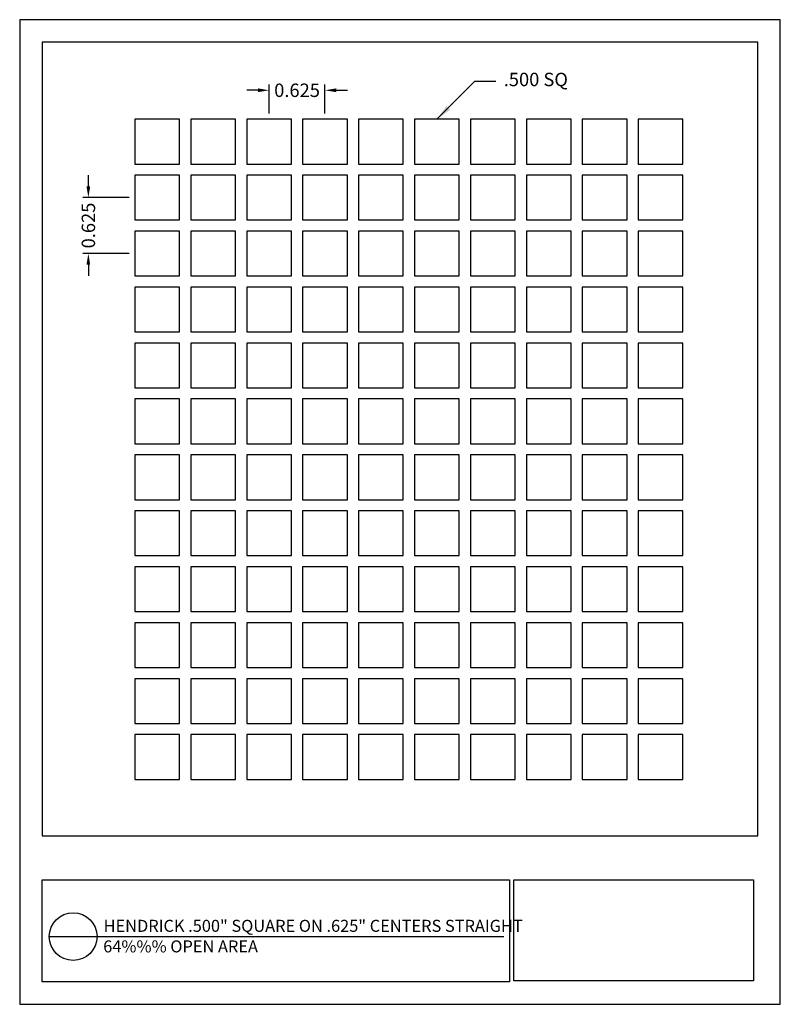
# Model space of a CAD drawing. Units: inches. Extents: x 877 to 885.5, y 46.7 to 57.7.
import ezdxf

# ---------------------------------------------------------------- set-up
doc = ezdxf.new("R2010")
doc.units = ezdxf.units.IN
doc.header["$MEASUREMENT"] = 0
doc.layers.add('PERF_FILL', color=7, linetype='Continuous')
doc.layers.add('text', color=7, linetype='Continuous')
doc.styles.add('ARIAL-1', font='arialbd.ttf', dxfattribs={"width": 0.8, "height": 0.15})
doc.styles.add('HEND_SD 0.250', font='ROMANS.shx', dxfattribs={"height": 0.125})
doc.styles.add('ZZ-DETAILTITLE', font='ARIALN.TTF', dxfattribs={"height": 4.77})
doc.dimstyles.new('HEND_SD 0.250', dxfattribs={"dimtxt": 0.125, "dimasz": 0.125, "dimexe": 0.0625, "dimexo": 0.0625, "dimgap": 0.03125, "dimtad": 0, "dimdec": 3, "dimzin": 0, "dimdsep": 46, "dimtxsty": 'HEND_SD 0.250', "dimcen": 0.09, "dimadec": 3, "dimazin": 0, "dimtfac": 1, "dimtdec": 3, "dimtofl": 0, "dimtmove": 0, "dimatfit": 3, "dimfxl": 1, "dimtolj": 1, "dimtzin": 0, "dimarcsym": 0})
doc.dimstyles.get("Standard").update_dxf_attribs({"dimtxt": 0.18, "dimasz": 0.18, "dimexe": 0.18, "dimexo": 0.0625, "dimgap": 0.09, "dimtad": 0, "dimtih": 1, "dimtoh": 1, "dimdec": 4, "dimzin": 0, "dimdsep": 46, "dimlunit": 4, "dimtxsty": 'Standard', "dimcen": 0.09, "dimadec": 0, "dimazin": 0, "dimtfac": 1, "dimtdec": 4, "dimtofl": 0, "dimtmove": 0, "dimatfit": 3, "dimfxl": 1, "dimtolj": 1, "dimtzin": 0, "dimarcsym": 0})

# ---------------------------------------------------------------- blocks, each defined once
blk = doc.blocks.new('*D5')
at = {"layer": 'Defpoints', "color": 0, "transparency": 16777216}
for p in [(879.779, 56.929), (879.779, 56.605), (880.404, 56.605)]:
    blk.add_point(p, dxfattribs=at)
at = {"layer": 'PERF_FILL', "color": 0, "lineweight": -2, "transparency": 16777216}
for p, q in [((879.779, 56.668), (879.779, 56.992)), ((880.404, 56.668), (880.404, 56.992)), ((879.654, 56.929), (879.529, 56.929)), ((880.529, 56.929), (880.654, 56.929))]:
    blk.add_line(p, q, dxfattribs=at)
at = {"layer": 'PERF_FILL', "color": 0, "transparency": 16777216}
for points in [[(879.654, 56.95), (879.654, 56.908), (879.779, 56.929)], [(880.529, 56.95), (880.529, 56.908), (880.404, 56.929)]]:
    blk.add_solid(points, dxfattribs=at)
at = {"layer": 'PERF_FILL', "color": 0, "lineweight": 35, "transparency": 16777216, "insert": (880.092, 56.929), "char_height": 0.15, "attachment_point": 5, "style": 'ARIAL-1'}
blk.add_mtext('\\A1;0.625', dxfattribs=at)
blk = doc.blocks.new('*D11')
at = {"layer": 'Defpoints', "color": 0, "transparency": 16777216}
for p in [(878.279, 55.73), (877.76, 55.105), (878.279, 55.105)]:
    blk.add_point(p, dxfattribs=at)
at = {"layer": 'PERF_FILL', "color": 0, "lineweight": -2, "transparency": 16777216}
for p, q in [((877.76, 55.855), (877.76, 55.98)), ((878.217, 55.73), (877.697, 55.73)), ((878.217, 55.105), (877.697, 55.105)), ((877.76, 54.98), (877.76, 54.855))]:
    blk.add_line(p, q, dxfattribs=at)
at = {"layer": 'PERF_FILL', "color": 0, "transparency": 16777216}
for points in [[(877.739, 55.855), (877.78, 55.855), (877.76, 55.73)], [(877.739, 54.98), (877.78, 54.98), (877.76, 55.105)]]:
    blk.add_solid(points, dxfattribs=at)
at = {"layer": 'PERF_FILL', "color": 0, "lineweight": 35, "transparency": 16777216, "insert": (877.76, 55.418), "char_height": 0.15, "attachment_point": 5, "rotation": 90, "style": 'ARIAL-1'}
blk.add_mtext('\\A1;0.625', dxfattribs=at)

msp = doc.modelspace()

# ---------------------------------------------------------------- linework, layer by layer
msp.add_lwpolyline([(885.2423, 48.5995), (885.2423, 57.4675), (877.2423, 57.4675), (877.2423, 48.5995)])
at = {"layer": 'Defpoints'}
msp.add_lwpolyline([(876.9923, 46.7175), (885.4923, 46.7175), (885.4923, 57.7175), (876.9923, 57.7175)], close=True, dxfattribs=at)
at = {"layer": 'PERF_FILL', "color": 7}
msp.add_line((877.2423, 48.5995), (885.2423, 48.5995), dxfattribs=at)
at = {"layer": 'PERF_FILL'}
for p, q in [((882.5131, 48.1073), (885.194, 48.1073)), ((882.5131, 46.9786), (882.5131, 48.1073)), ((885.194, 48.1073), (885.194, 46.9786)), ((885.194, 46.9786), (882.5131, 46.9786))]:
    msp.add_line(p, q, dxfattribs=at)
for points in [[(878.2794, 56.1051), (878.7794, 56.1051), (878.7794, 56.6051), (878.2794, 56.6051)], [(878.9044, 56.1051), (879.4044, 56.1051), (879.4044, 56.6051), (878.9044, 56.6051)], [(879.5294, 56.1051), (880.0294, 56.1051), (880.0294, 56.6051), (879.5294, 56.6051)], [(880.1544, 56.1051), (880.6544, 56.1051), (880.6544, 56.6051), (880.1544, 56.6051)], [(880.7794, 56.1051), (881.2794, 56.1051), (881.2794, 56.6051), (880.7794, 56.6051)], [(881.4044, 56.1051), (881.9044, 56.1051), (881.9044, 56.6051), (881.4044, 56.6051)], [(882.0294, 56.1051), (882.5294, 56.1051), (882.5294, 56.6051), (882.0294, 56.6051)], [(882.6544, 56.1051), (883.1544, 56.1051), (883.1544, 56.6051), (882.6544, 56.6051)], [(883.2794, 56.1051), (883.7794, 56.1051), (883.7794, 56.6051), (883.2794, 56.6051)], [(883.9044, 56.1051), (884.4044, 56.1051), (884.4044, 56.6051), (883.9044, 56.6051)], [(878.2794, 55.4801), (878.7794, 55.4801), (878.7794, 55.9801), (878.2794, 55.9801)], [(878.9044, 55.4801), (879.4044, 55.4801), (879.4044, 55.9801), (878.9044, 55.9801)], [(879.5294, 55.4801), (880.0294, 55.4801), (880.0294, 55.9801), (879.5294, 55.9801)], [(880.1544, 55.4801), (880.6544, 55.4801), (880.6544, 55.9801), (880.1544, 55.9801)], [(880.7794, 55.4801), (881.2794, 55.4801), (881.2794, 55.9801), (880.7794, 55.9801)], [(881.4044, 55.4801), (881.9044, 55.4801), (881.9044, 55.9801), (881.4044, 55.9801)], [(882.0294, 55.4801), (882.5294, 55.4801), (882.5294, 55.9801), (882.0294, 55.9801)], [(882.6544, 55.4801), (883.1544, 55.4801), (883.1544, 55.9801), (882.6544, 55.9801)], [(883.2794, 55.4801), (883.7794, 55.4801), (883.7794, 55.9801), (883.2794, 55.9801)], [(883.9044, 55.4801), (884.4044, 55.4801), (884.4044, 55.9801), (883.9044, 55.9801)], [(878.2794, 54.8551), (878.7794, 54.8551), (878.7794, 55.3551), (878.2794, 55.3551)], [(878.9044, 54.8551), (879.4044, 54.8551), (879.4044, 55.3551), (878.9044, 55.3551)], [(879.5294, 54.8551), (880.0294, 54.8551), (880.0294, 55.3551), (879.5294, 55.3551)], [(880.1544, 54.8551), (880.6544, 54.8551), (880.6544, 55.3551), (880.1544, 55.3551)], [(880.7794, 54.8551), (881.2794, 54.8551), (881.2794, 55.3551), (880.7794, 55.3551)], [(881.4044, 54.8551), (881.9044, 54.8551), (881.9044, 55.3551), (881.4044, 55.3551)], [(882.0294, 54.8551), (882.5294, 54.8551), (882.5294, 55.3551), (882.0294, 55.3551)], [(882.6544, 54.8551), (883.1544, 54.8551), (883.1544, 55.3551), (882.6544, 55.3551)], [(883.2794, 54.8551), (883.7794, 54.8551), (883.7794, 55.3551), (883.2794, 55.3551)], [(883.9044, 54.8551), (884.4044, 54.8551), (884.4044, 55.3551), (883.9044, 55.3551)], [(878.2794, 54.2301), (878.7794, 54.2301), (878.7794, 54.7301), (878.2794, 54.7301)], [(878.9044, 54.2301), (879.4044, 54.2301), (879.4044, 54.7301), (878.9044, 54.7301)], [(879.5294, 54.2301), (880.0294, 54.2301), (880.0294, 54.7301), (879.5294, 54.7301)], [(880.1544, 54.2301), (880.6544, 54.2301), (880.6544, 54.7301), (880.1544, 54.7301)], [(880.7794, 54.2301), (881.2794, 54.2301), (881.2794, 54.7301), (880.7794, 54.7301)], [(881.4044, 54.2301), (881.9044, 54.2301), (881.9044, 54.7301), (881.4044, 54.7301)], [(882.0294, 54.2301), (882.5294, 54.2301), (882.5294, 54.7301), (882.0294, 54.7301)], [(882.6544, 54.2301), (883.1544, 54.2301), (883.1544, 54.7301), (882.6544, 54.7301)], [(883.2794, 54.2301), (883.7794, 54.2301), (883.7794, 54.7301), (883.2794, 54.7301)], [(883.9044, 54.2301), (884.4044, 54.2301), (884.4044, 54.7301), (883.9044, 54.7301)], [(878.2794, 53.6051), (878.7794, 53.6051), (878.7794, 54.1051), (878.2794, 54.1051)], [(878.9044, 53.6051), (879.4044, 53.6051), (879.4044, 54.1051), (878.9044, 54.1051)], [(879.5294, 53.6051), (880.0294, 53.6051), (880.0294, 54.1051), (879.5294, 54.1051)], [(880.1544, 53.6051), (880.6544, 53.6051), (880.6544, 54.1051), (880.1544, 54.1051)], [(880.7794, 53.6051), (881.2794, 53.6051), (881.2794, 54.1051), (880.7794, 54.1051)], [(881.4044, 53.6051), (881.9044, 53.6051), (881.9044, 54.1051), (881.4044, 54.1051)], [(882.0294, 53.6051), (882.5294, 53.6051), (882.5294, 54.1051), (882.0294, 54.1051)], [(882.6544, 53.6051), (883.1544, 53.6051), (883.1544, 54.1051), (882.6544, 54.1051)], [(883.2794, 53.6051), (883.7794, 53.6051), (883.7794, 54.1051), (883.2794, 54.1051)], [(883.9044, 53.6051), (884.4044, 53.6051), (884.4044, 54.1051), (883.9044, 54.1051)], [(878.2794, 52.9801), (878.7794, 52.9801), (878.7794, 53.4801), (878.2794, 53.4801)], [(878.9044, 52.9801), (879.4044, 52.9801), (879.4044, 53.4801), (878.9044, 53.4801)], [(879.5294, 52.9801), (880.0294, 52.9801), (880.0294, 53.4801), (879.5294, 53.4801)], [(880.1544, 52.9801), (880.6544, 52.9801), (880.6544, 53.4801), (880.1544, 53.4801)], [(880.7794, 52.9801), (881.2794, 52.9801), (881.2794, 53.4801), (880.7794, 53.4801)], [(881.4044, 52.9801), (881.9044, 52.9801), (881.9044, 53.4801), (881.4044, 53.4801)], [(882.0294, 52.9801), (882.5294, 52.9801), (882.5294, 53.4801), (882.0294, 53.4801)], [(882.6544, 52.9801), (883.1544, 52.9801), (883.1544, 53.4801), (882.6544, 53.4801)], [(883.2794, 52.9801), (883.7794, 52.9801), (883.7794, 53.4801), (883.2794, 53.4801)], [(883.9044, 52.9801), (884.4044, 52.9801), (884.4044, 53.4801), (883.9044, 53.4801)], [(878.2794, 52.3551), (878.7794, 52.3551), (878.7794, 52.8551), (878.2794, 52.8551)], [(878.9044, 52.3551), (879.4044, 52.3551), (879.4044, 52.8551), (878.9044, 52.8551)], [(879.5294, 52.3551), (880.0294, 52.3551), (880.0294, 52.8551), (879.5294, 52.8551)], [(880.1544, 52.3551), (880.6544, 52.3551), (880.6544, 52.8551), (880.1544, 52.8551)], [(880.7794, 52.3551), (881.2794, 52.3551), (881.2794, 52.8551), (880.7794, 52.8551)], [(881.4044, 52.3551), (881.9044, 52.3551), (881.9044, 52.8551), (881.4044, 52.8551)], [(882.0294, 52.3551), (882.5294, 52.3551), (882.5294, 52.8551), (882.0294, 52.8551)], [(882.6544, 52.3551), (883.1544, 52.3551), (883.1544, 52.8551), (882.6544, 52.8551)], [(883.2794, 52.3551), (883.7794, 52.3551), (883.7794, 52.8551), (883.2794, 52.8551)], [(883.9044, 52.3551), (884.4044, 52.3551), (884.4044, 52.8551), (883.9044, 52.8551)], [(878.2794, 51.7301), (878.7794, 51.7301), (878.7794, 52.2301), (878.2794, 52.2301)], [(878.9044, 51.7301), (879.4044, 51.7301), (879.4044, 52.2301), (878.9044, 52.2301)], [(879.5294, 51.7301), (880.0294, 51.7301), (880.0294, 52.2301), (879.5294, 52.2301)], [(880.1544, 51.7301), (880.6544, 51.7301), (880.6544, 52.2301), (880.1544, 52.2301)], [(880.7794, 51.7301), (881.2794, 51.7301), (881.2794, 52.2301), (880.7794, 52.2301)], [(881.4044, 51.7301), (881.9044, 51.7301), (881.9044, 52.2301), (881.4044, 52.2301)], [(882.0294, 51.7301), (882.5294, 51.7301), (882.5294, 52.2301), (882.0294, 52.2301)], [(882.6544, 51.7301), (883.1544, 51.7301), (883.1544, 52.2301), (882.6544, 52.2301)], [(883.2794, 51.7301), (883.7794, 51.7301), (883.7794, 52.2301), (883.2794, 52.2301)], [(883.9044, 51.7301), (884.4044, 51.7301), (884.4044, 52.2301), (883.9044, 52.2301)], [(878.2794, 51.1051), (878.7794, 51.1051), (878.7794, 51.6051), (878.2794, 51.6051)], [(878.9044, 51.1051), (879.4044, 51.1051), (879.4044, 51.6051), (878.9044, 51.6051)], [(879.5294, 51.1051), (880.0294, 51.1051), (880.0294, 51.6051), (879.5294, 51.6051)], [(880.1544, 51.1051), (880.6544, 51.1051), (880.6544, 51.6051), (880.1544, 51.6051)], [(880.7794, 51.1051), (881.2794, 51.1051), (881.2794, 51.6051), (880.7794, 51.6051)], [(881.4044, 51.1051), (881.9044, 51.1051), (881.9044, 51.6051), (881.4044, 51.6051)], [(882.0294, 51.1051), (882.5294, 51.1051), (882.5294, 51.6051), (882.0294, 51.6051)], [(882.6544, 51.1051), (883.1544, 51.1051), (883.1544, 51.6051), (882.6544, 51.6051)], [(883.2794, 51.1051), (883.7794, 51.1051), (883.7794, 51.6051), (883.2794, 51.6051)], [(883.9044, 51.1051), (884.4044, 51.1051), (884.4044, 51.6051), (883.9044, 51.6051)], [(878.2794, 50.4801), (878.7794, 50.4801), (878.7794, 50.9801), (878.2794, 50.9801)], [(878.9044, 50.4801), (879.4044, 50.4801), (879.4044, 50.9801), (878.9044, 50.9801)], [(879.5294, 50.4801), (880.0294, 50.4801), (880.0294, 50.9801), (879.5294, 50.9801)], [(880.1544, 50.4801), (880.6544, 50.4801), (880.6544, 50.9801), (880.1544, 50.9801)], [(880.7794, 50.4801), (881.2794, 50.4801), (881.2794, 50.9801), (880.7794, 50.9801)], [(881.4044, 50.4801), (881.9044, 50.4801), (881.9044, 50.9801), (881.4044, 50.9801)], [(882.0294, 50.4801), (882.5294, 50.4801), (882.5294, 50.9801), (882.0294, 50.9801)], [(882.6544, 50.4801), (883.1544, 50.4801), (883.1544, 50.9801), (882.6544, 50.9801)], [(883.2794, 50.4801), (883.7794, 50.4801), (883.7794, 50.9801), (883.2794, 50.9801)], [(883.9044, 50.4801), (884.4044, 50.4801), (884.4044, 50.9801), (883.9044, 50.9801)], [(878.2794, 49.8551), (878.7794, 49.8551), (878.7794, 50.3551), (878.2794, 50.3551)], [(878.9044, 49.8551), (879.4044, 49.8551), (879.4044, 50.3551), (878.9044, 50.3551)], [(879.5294, 49.8551), (880.0294, 49.8551), (880.0294, 50.3551), (879.5294, 50.3551)], [(880.1544, 49.8551), (880.6544, 49.8551), (880.6544, 50.3551), (880.1544, 50.3551)], [(880.7794, 49.8551), (881.2794, 49.8551), (881.2794, 50.3551), (880.7794, 50.3551)], [(881.4044, 49.8551), (881.9044, 49.8551), (881.9044, 50.3551), (881.4044, 50.3551)], [(882.0294, 49.8551), (882.5294, 49.8551), (882.5294, 50.3551), (882.0294, 50.3551)], [(882.6544, 49.8551), (883.1544, 49.8551), (883.1544, 50.3551), (882.6544, 50.3551)], [(883.2794, 49.8551), (883.7794, 49.8551), (883.7794, 50.3551), (883.2794, 50.3551)], [(883.9044, 49.8551), (884.4044, 49.8551), (884.4044, 50.3551), (883.9044, 50.3551)], [(878.2794, 49.2301), (878.7794, 49.2301), (878.7794, 49.7301), (878.2794, 49.7301)], [(878.9044, 49.2301), (879.4044, 49.2301), (879.4044, 49.7301), (878.9044, 49.7301)], [(879.5294, 49.2301), (880.0294, 49.2301), (880.0294, 49.7301), (879.5294, 49.7301)], [(880.1544, 49.2301), (880.6544, 49.2301), (880.6544, 49.7301), (880.1544, 49.7301)], [(880.7794, 49.2301), (881.2794, 49.2301), (881.2794, 49.7301), (880.7794, 49.7301)], [(881.4044, 49.2301), (881.9044, 49.2301), (881.9044, 49.7301), (881.4044, 49.7301)], [(882.0294, 49.2301), (882.5294, 49.2301), (882.5294, 49.7301), (882.0294, 49.7301)], [(882.6544, 49.2301), (883.1544, 49.2301), (883.1544, 49.7301), (882.6544, 49.7301)], [(883.2794, 49.2301), (883.7794, 49.2301), (883.7794, 49.7301), (883.2794, 49.7301)], [(883.9044, 49.2301), (884.4044, 49.2301), (884.4044, 49.7301), (883.9044, 49.7301)]]:
    msp.add_lwpolyline(points, close=True, dxfattribs=at)
at = {"layer": 'PERF_FILL', "color": 7}
msp.add_lwpolyline([(877.2435, 48.1073), (882.4657, 48.1073), (882.4657, 46.9689), (877.2435, 46.9689)], close=True, dxfattribs=at)
at = {"layer": 'text'}
msp.add_line((877.3233, 47.4744), (882.4043, 47.4746), dxfattribs=at)
msp.add_circle((877.5898, 47.4744), 0.2665, dxfattribs=at)

# ---------------------------------------------------------------- texts
at = {"layer": 'PERF_FILL', "style": 'ZZ-DETAILTITLE'}
for s, p in [('HENDRICK .500" SQUARE ON .625" CENTERS STRAIGHT', (877.9301, 47.5271)), ('64%%% OPEN AREA', (877.9258, 47.2973))]:
    msp.add_text(s, height=0.134156, dxfattribs=at).set_placement(p)
at = {"layer": 'PERF_FILL', "lineweight": 35, "insert": (882.4017, 57.0304), "char_height": 0.15, "attachment_point": 4, "style": 'ARIAL-1'}
msp.add_mtext('.500 SQ', dxfattribs=at)

# ---------------------------------------------------------------- dimensions: what is measured, and where the dimension line sits
at = {"layer": 'PERF_FILL', "lineweight": 35}
dim = msp.add_linear_dim(base=(879.7794, 56.9293), p1=(880.4044, 56.6051), p2=(879.7794, 56.6051), dimstyle='HEND_SD 0.250', override={"dimtxsty": 'ARIAL-1'}, dxfattribs=at)
dim.commit()
dim.dimension.update_dxf_attribs({"geometry": '*D5', "text_midpoint": (880.0919, 56.9293)})
dim = msp.add_linear_dim(base=(877.7596, 55.1051), p1=(878.2794, 55.7301), p2=(878.2794, 55.1051), angle=90, dimstyle='HEND_SD 0.250', override={"dimtxsty": 'ARIAL-1'}, dxfattribs=at)
dim.commit()
dim.dimension.update_dxf_attribs({"geometry": '*D11', "text_midpoint": (877.7596, 55.4176)})

# ---------------------------------------------------------------- leaders
at = {"layer": 'PERF_FILL', "lineweight": 35, "annotation_type": 0, "has_hookline": 1, "hookline_direction": 1, "text_width": 0.6008}
msp.add_leader([(881.6544, 56.6051), (882.08, 57.0304), (882.3117, 57.0304)], dimstyle='Standard', override={"dimarcsym": 1}, dxfattribs=at)

doc.saveas('drawing.dxf')
